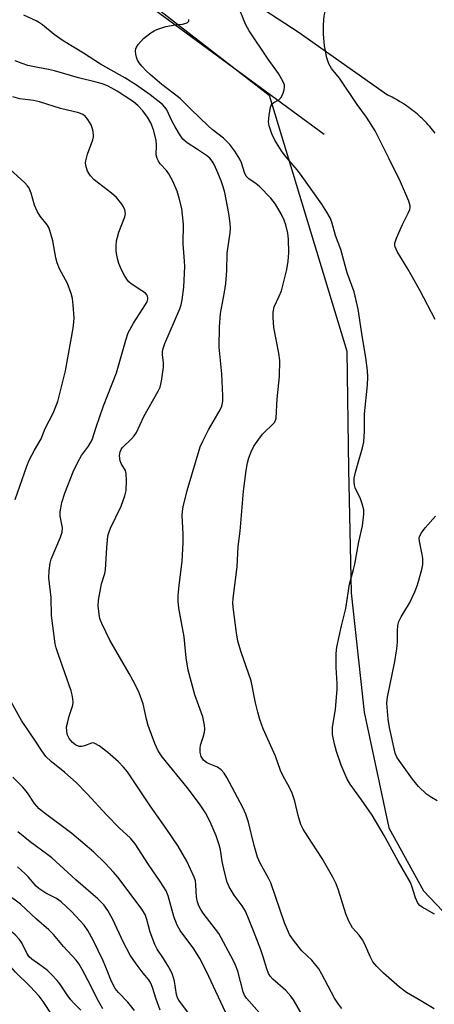
# Model space of a CAD drawing. Units: inches. Extents: x 1237764 to 1243764, y 501456 to 505456.
# Drawn here: x 1239034 to 1239147, y 503732 to 504001 of the extents above; entities that cross this region are included whole.
import ezdxf

# ---------------------------------------------------------------- set-up
doc = ezdxf.new("R2010")
doc.units = ezdxf.units.IN
doc.header["$MEASUREMENT"] = 0
for name, color, linetype in [('HYDRO-Canal', 164, 'Continuous'), ('NTRL-Trees', 3, 'Continuous'), ('TRANS-Road', 130, 'Continuous'), ('Undefined', 1, 'Continuous')]:
    doc.layers.add(name, color=color, linetype=linetype)

msp = doc.modelspace()

# ---------------------------------------------------------------- linework, layer by layer
at = {"layer": 'HYDRO-Canal'}
msp.add_lwpolyline([(1239116.73, 503970.06), (1239038.18, 504027.84), (1238961.9, 504077.59), (1238914.69, 504102.62), (1238888.99, 504112.52), (1238863.68, 504117.32), (1238846.36, 504119.23)], dxfattribs=at)
at = {"layer": 'NTRL-Trees'}
msp.add_lwpolyline([(1238786.61, 504098.6), (1238894.98, 504102.88), (1239013.52, 504049.16), (1239101.67, 503980.85), (1239122.88, 503910.84), (1239123.38, 503878.63), (1239124.12, 503844.84), (1239127.63, 503812.22), (1239134.38, 503780.63), (1239143.88, 503763.37), (1239158, 503748.56), (1239177.5, 503740.06), (1239199.5, 503735.5), (1239213.86, 503735.53), (1239307.01, 503753.32), (1239340, 503759.63), (1239414.37, 503780.09), (1239420.07, 503792.03), (1239439.5, 503832.72)], dxfattribs=at)
at = {"layer": 'TRANS-Road'}
msp.add_lwpolyline([(1239147.06, 503970.43), (1239146.69, 503970.9), (1239146.32, 503971.36), (1239145.94, 503971.83), (1239145.55, 503972.28), (1239145.15, 503972.73), (1239144.75, 503973.16), (1239144.34, 503973.59), (1239143.91, 503974.01), (1239143.49, 503974.43), (1239143.06, 503974.84), (1239142.61, 503975.24), (1239142.16, 503975.63), (1239141.71, 503976.02), (1239141.25, 503976.39), (1239140.78, 503976.76), (1239140.3, 503977.12), (1239139.82, 503977.48), (1239139.33, 503977.82), (1239138.84, 503978.16), (1239138.34, 503978.48), (1239137.84, 503978.8), (1239137.33, 503979.11), (1239136.81, 503979.41), (1239136.29, 503979.7), (1239135.77, 503979.99), (1239135.24, 503980.26), (1239134.7, 503980.52), (1239134.02, 503980.84), (1239109.62, 503998.01), (1239081.75, 504016.26)], dxfattribs=at)
at = {"layer": 'Undefined'}
for points, elevation in [([(1239116.52, 504000), (1239116.73, 504002.48), (1239117.01, 504003.6), (1239117.77, 504004.72), (1239119.11, 504006.11), (1239119.82, 504006.58), (1239120.62, 504006.96), (1239128.26, 504010.09), (1239130.35, 504011.05), (1239131.47, 504011.86), (1239134.25, 504014.27), (1239135.44, 504015.07), (1239136.47, 504015.37), (1239137.85, 504015.47), (1239139.25, 504015.47), (1239142.14, 504015.25), (1239143.76, 504015.31), (1239150.61, 504016.46)], 236), ([(1239095.27, 504000), (1239091.73, 504008.82)], 234), ([(1239039.77, 504000), (1239038.96, 504000.6), (1239037.98, 504001.17), (1239034.66, 504002.68)], 230), ([(1239075.98, 504000), (1239078.04, 504000.24), (1239078.98, 504000.46), (1239079.4, 504000.65), (1239079.68, 504000.92), (1239079.75, 504001.1), (1239079.76, 504001.5)], 232), ([(1239121.52, 503731.26), (1239120.64, 503732.37), (1239119.54, 503734.06), (1239116.11, 503740.56), (1239115.22, 503742.07), (1239113.29, 503744.41), (1239110.63, 503747), (1239109.84, 503747.86), (1239108.02, 503750.21), (1239107.26, 503751.46), (1239105.88, 503754.67), (1239102.15, 503765.56), (1239101.5, 503766.88), (1239099.24, 503770.92), (1239098.47, 503772.61), (1239097.54, 503775.72), (1239096, 503782.12), (1239095.29, 503784.29), (1239094.44, 503786.11), (1239090.12, 503794.35), (1239089.41, 503795.53), (1239088.59, 503796.44), (1239087.53, 503797.13), (1239085.31, 503798.06), (1239084.58, 503798.46), (1239083.76, 503799.11), (1239083.12, 503800.07), (1239082.83, 503801.16), (1239082.79, 503802.3), (1239082.96, 503803.14), (1239083.68, 503805.35), (1239084.02, 503806.72), (1239084.09, 503807.55), (1239083.99, 503808.69), (1239083.54, 503810.95), (1239081.34, 503816.98), (1239079.58, 503823.7), (1239078.97, 503827.01), (1239078.43, 503832.8), (1239076.97, 503840.58), (1239076.77, 503842.52), (1239076.78, 503843.95), (1239077.06, 503846.89), (1239077.87, 503853.38), (1239078.16, 503858.56), (1239078.21, 503860.86), (1239077.95, 503866.02), (1239078, 503867.03), (1239078.22, 503868.33), (1239079.31, 503872.78), (1239082.86, 503884.72), (1239083.55, 503886.29), (1239085.09, 503889.36), (1239088.29, 503894.82), (1239088.72, 503895.86), (1239088.99, 503897.19), (1239089.01, 503898.67), (1239088.76, 503904.67), (1239088.03, 503911.96), (1239088.08, 503917.47), (1239088.41, 503921.17), (1239089.49, 503927), (1239089.81, 503929.35), (1239090.15, 503932.89), (1239090.22, 503937.66), (1239091.02, 503943.22), (1239091.12, 503944.4), (1239091.04, 503945.87), (1239090.7, 503948.51), (1239089.55, 503954.23), (1239089.13, 503955.81), (1239088.6, 503957.37), (1239087.38, 503960.27), (1239086.67, 503961.83), (1239086.12, 503962.8), (1239085.42, 503963.62), (1239084.53, 503964.35), (1239082.13, 503966.01), (1239079.31, 503967.75), (1239078.12, 503968.79), (1239077.14, 503970.17), (1239075.99, 503972.13), (1239075.19, 503973.62), (1239073.6, 503976.96), (1239073.09, 503977.66), (1239072.5, 503978.28), (1239069.16, 503980.89), (1239065.42, 503983.57), (1239062.24, 503985.57), (1239055.55, 503989.28), (1239050.91, 503992.28), (1239045.39, 503995.7), (1239042.92, 503997.41), (1239039.77, 504000)], 230), ([(1239146.75, 503731.08), (1239143.11, 503733.34), (1239139.23, 503735.56), (1239137.25, 503737.05), (1239132.89, 503740.86), (1239131.08, 503742.7), (1239130.02, 503744.01), (1239129.24, 503745.4), (1239127.72, 503748.97), (1239127.2, 503749.99), (1239126.31, 503751.24), (1239124.46, 503753.3), (1239123.45, 503755.05), (1239122.63, 503757.08), (1239120.66, 503763.55), (1239119.94, 503765.33), (1239119.03, 503767.14), (1239116.16, 503772.22), (1239112.23, 503778.18), (1239110.99, 503780.22), (1239110.36, 503781.54), (1239109.58, 503783.98), (1239108.71, 503787.9), (1239107.95, 503790.04), (1239107.26, 503791.6), (1239105.51, 503794.67), (1239104.76, 503796.22), (1239103.37, 503800.15), (1239100.02, 503807.66), (1239099.14, 503810.18), (1239098.54, 503812.18), (1239097.91, 503814.77), (1239096.78, 503820.76), (1239093.99, 503828.56), (1239093.16, 503831.6), (1239092.72, 503833.85), (1239091.91, 503840.19), (1239091.78, 503841.92), (1239091.84, 503843.35), (1239092.91, 503851.88), (1239093.24, 503857.46), (1239093.71, 503861.63), (1239094.7, 503872.59), (1239095.42, 503878.27), (1239095.77, 503880.38), (1239096.15, 503881.75), (1239096.72, 503883.39), (1239097.51, 503884.92), (1239098.83, 503886.8), (1239099.89, 503888.15), (1239103, 503891.23), (1239103.43, 503891.9), (1239103.59, 503892.53), (1239103.86, 503897.81), (1239104.46, 503903.9), (1239104.55, 503908.31), (1239104.32, 503910.33), (1239102.99, 503917.34), (1239102.75, 503920.02), (1239102.73, 503921.5), (1239103.05, 503923.01), (1239104.45, 503925.87), (1239105.01, 503927.36), (1239106.52, 503933.18), (1239106.83, 503935.47), (1239107.03, 503937.76), (1239106.99, 503941.44), (1239106.77, 503943.12), (1239106.24, 503945.34), (1239105.81, 503946.69), (1239105.02, 503948.25), (1239103.38, 503951.03), (1239102.09, 503952.64), (1239099.03, 503955.87), (1239098.15, 503956.59), (1239096.1, 503957.98), (1239095.4, 503958.67), (1239094.91, 503959.65), (1239094.13, 503962.29), (1239093.7, 503963.34), (1239092.31, 503965.52), (1239090.93, 503967.32), (1239089.21, 503969.06), (1239086.09, 503971.45), (1239085.01, 503972.4), (1239080.24, 503977.01), (1239077.37, 503979.95), (1239072.35, 503983.73), (1239069.13, 503986.5), (1239068.09, 503987.49), (1239066.9, 503988.78), (1239066.16, 503989.68), (1239065.71, 503990.4), (1239065.42, 503991.22), (1239065.24, 503992.07), (1239065.17, 503992.92), (1239065.24, 503993.47), (1239065.43, 503993.95), (1239065.86, 503994.63), (1239067.32, 503996.32), (1239069.31, 503997.83), (1239070.26, 503998.41), (1239071.02, 503998.77), (1239073.42, 503999.62), (1239075.98, 504000)], 232), ([(1239146.89, 503757.01), (1239143.52, 503758.88), (1239142.84, 503759.36), (1239142.3, 503759.96), (1239141.62, 503761.42), (1239140.67, 503764.63), (1239140.25, 503765.69), (1239136.92, 503771.51), (1239133.07, 503778.54), (1239129.79, 503784.02), (1239126.92, 503788.2), (1239123.79, 503792.5), (1239122.95, 503793.88), (1239121.36, 503797.68), (1239120.04, 503801.47), (1239119.49, 503803.43), (1239118.99, 503806.07), (1239118.99, 503807.97), (1239119.79, 503813.01), (1239120.23, 503818.4), (1239120.24, 503820.03), (1239119.94, 503824.38), (1239119.99, 503828.19), (1239120.12, 503829.94), (1239121.4, 503835.75), (1239122.6, 503840.51), (1239123.59, 503847.22), (1239124.75, 503851.18), (1239125.1, 503852.61), (1239126.17, 503858.78), (1239127.15, 503863.12), (1239127.57, 503866.33), (1239127.54, 503867.48), (1239127.13, 503869.13), (1239126.64, 503870.47), (1239125.2, 503873.5), (1239124.96, 503874.28), (1239124.86, 503875.06), (1239124.93, 503876.15), (1239125.28, 503877.8), (1239125.79, 503879.73), (1239127.19, 503884.4), (1239127.55, 503886.09), (1239127.76, 503889.01), (1239127.7, 503893.73), (1239128.5, 503901.55), (1239128.65, 503903.83), (1239128.57, 503905.56), (1239128.13, 503909.02), (1239126.98, 503915.7), (1239125.99, 503922.31), (1239124.88, 503927.07), (1239123.01, 503932.31), (1239121.27, 503938.63), (1239119.78, 503942.43), (1239118.79, 503946.15), (1239118.35, 503947.32), (1239117.47, 503948.88), (1239116.09, 503950.99), (1239110.25, 503959.24), (1239109.37, 503960.4), (1239106.07, 503964.28), (1239105.02, 503965.62), (1239103.26, 503968.48), (1239102.44, 503970.28), (1239101.68, 503972.42), (1239101.5, 503973.51), (1239101.65, 503975.26), (1239102.07, 503977.54), (1239102.25, 503978.05), (1239102.51, 503978.48), (1239102.91, 503978.79), (1239104.36, 503979.51), (1239104.9, 503980.1), (1239105.39, 503981.14), (1239105.74, 503982.26), (1239105.88, 503983.11), (1239105.83, 503983.65), (1239105.42, 503984.69), (1239104.27, 503986.71), (1239101.37, 503990.66), (1239096.24, 503998.41), (1239095.27, 504000)], 234), ([(1239147.05, 503919.48), (1239142.92, 503927.36), (1239139.63, 503933.19), (1239136.63, 503938.08), (1239136.1, 503939.34), (1239136, 503939.84), (1239136.02, 503940.37), (1239136.43, 503941.71), (1239138.06, 503945.46), (1239139.66, 503948.54), (1239140.1, 503949.56), (1239140.21, 503950.09), (1239140.2, 503950.6), (1239139.86, 503951.88), (1239137.52, 503957.16), (1239134.5, 503963.46), (1239130.67, 503971.03), (1239128.27, 503974.8), (1239125.76, 503978.26), (1239120.89, 503985.45), (1239118.73, 503988.12), (1239118, 503989.39), (1239117.39, 503991), (1239116.79, 503994.31), (1239116.51, 503997.48), (1239116.52, 504000)], 236), ([(1239110.65, 503729.45), (1239108.28, 503733.58), (1239107.62, 503734.57), (1239106.26, 503736.12), (1239102.64, 503739.25), (1239101.94, 503740.09), (1239101.53, 503740.78), (1239101.04, 503742.05), (1239100.08, 503745.31), (1239099.4, 503747.25), (1239097.41, 503752.46), (1239095.17, 503757.78), (1239094.32, 503759.31), (1239092.1, 503762.22), (1239090.79, 503764.48), (1239090.17, 503765.78), (1239089.46, 503768.58), (1239088.88, 503771.42), (1239088.35, 503774.56), (1239088, 503775.95), (1239087.18, 503778.4), (1239085.53, 503782.24), (1239084.25, 503784.72), (1239082.66, 503787.14), (1239079.23, 503791.6), (1239072.44, 503799.96), (1239071.34, 503801.62), (1239070.43, 503803.67), (1239068.59, 503808.55), (1239068.13, 503810.28), (1239067.22, 503814.45), (1239066.14, 503817.5), (1239064.84, 503820.15), (1239063.43, 503822.74), (1239060.82, 503827.34), (1239058.12, 503831.86), (1239055.93, 503836.4), (1239055.51, 503837.5), (1239055.33, 503838.32), (1239055, 503841.13), (1239055.01, 503842.84), (1239055.85, 503847.23), (1239056.77, 503850.09), (1239057, 503851.14), (1239057.3, 503857.17), (1239057.47, 503859.23), (1239057.64, 503860.38), (1239057.93, 503861.44), (1239058.32, 503862.49), (1239061.2, 503868.54), (1239062.22, 503871.35), (1239062.58, 503872.78), (1239062.71, 503875.41), (1239062.64, 503877.42), (1239062.41, 503878.22), (1239061.28, 503880.14), (1239061, 503880.9), (1239060.81, 503882.28), (1239060.93, 503883.32), (1239061.2, 503884.01), (1239061.49, 503884.45), (1239064.02, 503886.87), (1239064.76, 503887.72), (1239065.42, 503888.62), (1239067.45, 503893.02), (1239071.33, 503899.92), (1239071.86, 503900.98), (1239072.12, 503901.82), (1239072.28, 503902.69), (1239072.78, 503906.51), (1239072.79, 503907.68), (1239072.55, 503909.94), (1239072.56, 503910.78), (1239072.7, 503911.6), (1239073.2, 503912.95), (1239077.23, 503922.46), (1239077.59, 503923.5), (1239077.9, 503924.9), (1239078.39, 503928.38), (1239078.61, 503933.98), (1239078.57, 503935.46), (1239078.16, 503940.19), (1239078.24, 503945.55), (1239078.03, 503948.12), (1239077.79, 503949.87), (1239077.12, 503952.69), (1239076.56, 503954.62), (1239075.36, 503957.29), (1239074.28, 503959.35), (1239073.6, 503960.24), (1239071.9, 503962.08), (1239071.43, 503962.76), (1239071.07, 503963.48), (1239070.84, 503964.55), (1239070.92, 503967.17), (1239070.82, 503968.48), (1239070.04, 503971.31), (1239069.31, 503973.28), (1239068.4, 503974.82), (1239067.19, 503976.53), (1239065.79, 503978.04), (1239064.61, 503979.04), (1239060.15, 503981.9), (1239057.68, 503983.25), (1239056.1, 503983.93), (1239054.41, 503984.42), (1239049.59, 503985.52), (1239043.03, 503987.49), (1239041.43, 503987.86), (1239038.51, 503988.35), (1239035.78, 503988.96), (1239034.16, 503989.46), (1239032.31, 503990.17)], 228), ([(1239099.69, 503729.29), (1239095.51, 503734.08), (1239094.97, 503734.9), (1239094.57, 503735.8), (1239093.11, 503741.43), (1239092.51, 503743.09), (1239091.86, 503744.42), (1239087.94, 503751.74), (1239083.66, 503757.28), (1239083.01, 503758.26), (1239082.44, 503759.29), (1239082.1, 503760.33), (1239081.85, 503761.66), (1239081.66, 503765), (1239081.51, 503766.07), (1239081.18, 503767.14), (1239080.2, 503769.31), (1239079.14, 503771.44), (1239076.82, 503775.54), (1239073.57, 503780.44), (1239069.14, 503786.63), (1239064.63, 503793.44), (1239062.94, 503795.87), (1239061.9, 503797.19), (1239060.48, 503798.66), (1239057.63, 503801.19), (1239055.26, 503802.96), (1239054.06, 503803.68), (1239053.57, 503803.79), (1239053.12, 503803.74), (1239051.23, 503802.99), (1239050.51, 503802.81), (1239049.73, 503802.84), (1239048.73, 503803.24), (1239047.91, 503803.95), (1239047.05, 503805.03), (1239046.6, 503805.92), (1239046.37, 503806.88), (1239046.34, 503808.15), (1239046.54, 503809.24), (1239047.07, 503811.12), (1239048.06, 503814.13), (1239048.13, 503814.96), (1239048.07, 503815.8), (1239047.89, 503816.93), (1239047.61, 503818.04), (1239044.11, 503827.9), (1239043.49, 503829.8), (1239043.23, 503830.89), (1239042.23, 503838.58), (1239042.08, 503843.5), (1239041.45, 503848.9), (1239041.56, 503850.93), (1239041.85, 503852.94), (1239042.15, 503854.06), (1239044.63, 503860), (1239045.09, 503861.37), (1239045.18, 503862.57), (1239044.6, 503865.76), (1239044.54, 503866.94), (1239045.07, 503869.46), (1239045.85, 503872.08), (1239048.12, 503877.84), (1239049.4, 503880.52), (1239050.41, 503882.34), (1239052.32, 503884.9), (1239053.3, 503886.66), (1239054.4, 503890.13), (1239056.4, 503895.91), (1239059.95, 503904.96), (1239062.51, 503913.86), (1239063.19, 503915.83), (1239064.57, 503918.47), (1239067.89, 503923.57), (1239068.3, 503924.32), (1239068.53, 503925.03), (1239068.55, 503925.44), (1239068.46, 503925.85), (1239068.22, 503926.27), (1239067.85, 503926.67), (1239066.93, 503927.36), (1239063.96, 503929.26), (1239063.3, 503929.82), (1239062.95, 503930.23), (1239062.2, 503931.39), (1239061.41, 503932.89), (1239060.64, 503934.83), (1239060.23, 503936.19), (1239059.95, 503937.51), (1239059.86, 503938.34), (1239059.87, 503939.53), (1239060, 503940.97), (1239060.21, 503941.99), (1239060.62, 503943.36), (1239062.27, 503947.53), (1239062.41, 503948.48), (1239062.21, 503949.51), (1239061.89, 503950.28), (1239061.45, 503951.02), (1239059.96, 503952.85), (1239058.62, 503954.04), (1239053.86, 503957.72), (1239052.83, 503958.81), (1239052.07, 503960.07), (1239051.61, 503961.58), (1239051.53, 503962.35), (1239051.58, 503962.87), (1239052.07, 503964.67), (1239053.53, 503968.59), (1239053.7, 503969.44), (1239053.7, 503969.99), (1239053.49, 503971.38), (1239053.05, 503972.72), (1239052.17, 503974.19), (1239051.45, 503975.05), (1239050.74, 503975.55), (1239049.69, 503976.02), (1239044.71, 503977.2), (1239038.95, 503978.99), (1239037.28, 503979.35), (1239033.6, 503979.81), (1239031.61, 503980.39)], 226), ([(1239032.31, 503870.29), (1239035.44, 503879.45), (1239036.06, 503881.08), (1239037.52, 503883.82), (1239039.4, 503886.91), (1239040.45, 503889.74), (1239042.63, 503893.91), (1239043.43, 503895.74), (1239043.92, 503897.11), (1239046.05, 503905.44), (1239048.12, 503917.13), (1239048.33, 503918.82), (1239048.37, 503919.96), (1239048.16, 503923.47), (1239047.98, 503925.22), (1239047.6, 503926.61), (1239046.55, 503929.33), (1239044.38, 503933.36), (1239043.73, 503934.98), (1239043.36, 503936.39), (1239042.54, 503941.02), (1239041.54, 503944.43), (1239041.02, 503945.43), (1239039.08, 503947.72), (1239038.35, 503948.93), (1239037.58, 503950.78), (1239036.65, 503954.08), (1239036.15, 503955.38), (1239035.69, 503956.06), (1239034.92, 503956.88), (1239028.8, 503962.4)], 224), ([(1239147.54, 503787.97), (1239146.06, 503788.84), (1239144.65, 503789.82), (1239142.52, 503791.91), (1239140.84, 503793.9), (1239137.15, 503798.96), (1239136.57, 503799.94), (1239136.14, 503801.03), (1239134.54, 503808), (1239134.2, 503810.33), (1239133.86, 503814.69), (1239134.04, 503816.34), (1239136.03, 503826.05), (1239136.6, 503829.54), (1239136.77, 503831.29), (1239136.73, 503834.47), (1239136.85, 503835.92), (1239137.14, 503836.99), (1239137.7, 503838.25), (1239139.99, 503842.03), (1239141.48, 503845.11), (1239142.19, 503847.02), (1239143.39, 503851.2), (1239143.62, 503852.59), (1239143.64, 503854.23), (1239143.5, 503855.33), (1239142.72, 503858.92), (1239142.68, 503859.72), (1239142.78, 503860.23), (1239143.29, 503861.18), (1239144.3, 503862.55), (1239147.16, 503865.79)], 236), ([(1239090.35, 503728.87), (1239084.56, 503741.31), (1239082.76, 503744.84), (1239081.1, 503747.49), (1239077.36, 503752.55), (1239076.56, 503753.95), (1239075.65, 503756.33), (1239074.07, 503761.97), (1239073.5, 503763.37), (1239071.94, 503765.89), (1239068.73, 503770.57), (1239065.11, 503776.21), (1239063.81, 503777.8), (1239060.73, 503780.62), (1239057.31, 503784.05), (1239051.94, 503789.88), (1239048.94, 503792.99), (1239045.86, 503795.75), (1239042.08, 503798.71), (1239040.67, 503800.09), (1239039.53, 503801.64), (1239037.86, 503804.29), (1239033.98, 503809.96), (1239030.26, 503816.63)], 224), ([(1239085.19, 503722.51), (1239077.02, 503733.49), (1239076.63, 503734.17), (1239076.34, 503735.02), (1239075.82, 503738.65), (1239075.25, 503740.49), (1239074.78, 503741.51), (1239074.1, 503742.74), (1239072.79, 503744.92), (1239071.12, 503747.47), (1239070.47, 503748.71), (1239069.12, 503752.12), (1239068.26, 503755.55), (1239067.76, 503756.91), (1239066.67, 503758.61), (1239060.29, 503767.12), (1239059.23, 503768.39), (1239056.79, 503771), (1239053.77, 503773.96), (1239047.72, 503779.06), (1239040.21, 503784.7), (1239038.87, 503785.82), (1239037.57, 503787.28), (1239035.65, 503790.15), (1239034.33, 503791.71), (1239031.67, 503794.42)], 222), ([(1239056.22, 503731.15), (1239054.59, 503734.08), (1239052.87, 503737.58), (1239050.56, 503741.91), (1239049.73, 503743.33), (1239048.92, 503744.46), (1239045.5, 503748.2), (1239042.79, 503751.42), (1239041.5, 503752.76), (1239038.14, 503755.64), (1239033.73, 503759.7), (1239032.26, 503760.81), (1239027.85, 503763.84), (1239023.13, 503768.05), (1239020, 503771.29), (1239014.87, 503777.24), (1239009.86, 503782.39), (1239007.2, 503784.7), (1239005.83, 503785.8), (1239002.75, 503787.51), (1239002.08, 503788.02), (1239001.53, 503788.89), (1239000.63, 503791.38), (1239000, 503792.66)], 216), ([(1239050.21, 503730.79), (1239048.22, 503732.76), (1239047.5, 503733.6), (1239046.51, 503734.93), (1239044.44, 503738), (1239043.75, 503738.88), (1239042.23, 503740.51), (1239041.01, 503741.65), (1239039.04, 503743.18), (1239036.8, 503744.72), (1239036.11, 503745.34), (1239035.47, 503746.31), (1239034.11, 503749.19), (1239033.44, 503750.11), (1239032.3, 503751.38), (1239031.2, 503752.3), (1239027.39, 503754.95), (1239025.29, 503756.77), (1239013.92, 503768.25), (1239009.92, 503772.61), (1239002.23, 503779.81), (1239000, 503782.29)], 214), ([(1239071.88, 503730.75), (1239070.8, 503733.74), (1239069.82, 503736.98), (1239069.31, 503738.18), (1239068.76, 503739.04), (1239067.24, 503740.91), (1239065.35, 503743.45), (1239063.71, 503745.81), (1239061.81, 503749.44), (1239058.97, 503755.54), (1239057.59, 503757.97), (1239056.48, 503759.52), (1239055.79, 503760.32), (1239054.88, 503761.21), (1239048.89, 503766.36), (1239042.34, 503772.35), (1239040.86, 503773.51), (1239036.34, 503776.73), (1239032.97, 503779.54)], 220), ([(1239042.35, 503729.41), (1239039.96, 503733.09), (1239038.8, 503734.61), (1239036.41, 503737.19), (1239032.39, 503741.11), (1239030.44, 503743.36), (1239028.04, 503746.33), (1239026.22, 503748.21), (1239016.53, 503756.63), (1239004.4, 503768.97), (1239002.38, 503770.54), (1239000, 503772.02)], 212), ([(1239064.88, 503730.63), (1239063.06, 503732.95), (1239060.52, 503735.59), (1239059.62, 503736.69), (1239058.59, 503738.58), (1239057.25, 503742.05), (1239056.32, 503744.23), (1239053.61, 503749.85), (1239052.1, 503752.57), (1239051.11, 503753.98), (1239047.66, 503757.74), (1239044.86, 503760.33), (1239043.56, 503761.3), (1239040.7, 503762.69), (1239038.79, 503763.97), (1239038.04, 503764.68), (1239035.93, 503767.11), (1239034.9, 503768.12), (1239032.88, 503769.89)], 218)]:
    msp.add_lwpolyline(points, dxfattribs=dict(at, elevation=elevation))

doc.saveas('drawing.dxf')
